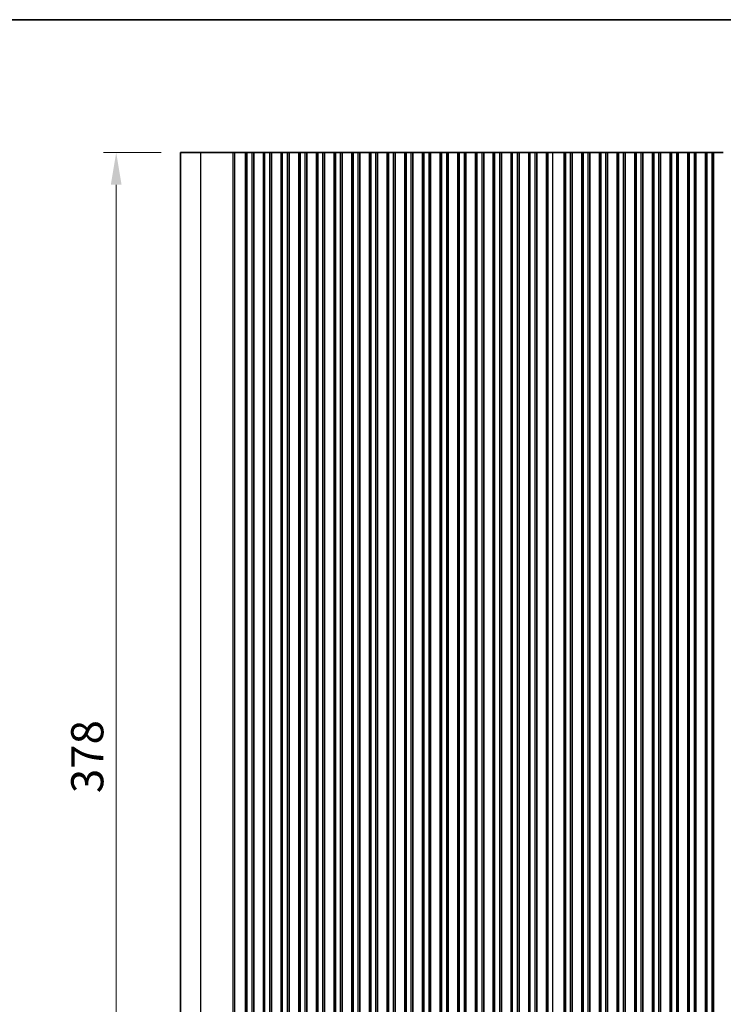
# Model space of a CAD drawing. Units: millimetres. Extents: x 43 to 8696, y 24 to 1429.
# Drawn here: x 3792 to 4011, y 982 to 1288 of the extents above; entities that cross this region are included whole.
import ezdxf

# ---------------------------------------------------------------- set-up
doc = ezdxf.new("R2010")
doc.units = ezdxf.units.MM
doc.header["$LTSCALE"] = 3
doc.layers.get('Defpoints').update_dxf_attribs({"lineweight": 25})
for name, color, linetype, lineweight in [('Border (ISO)', 7, 'Continuous', 35), ('Dimension (ISO)', 7, 'Continuous', 18), ('Dimension (ISO) @ 1', 7, 'Continuous', 18), ('Visible (ISO)', 7, 'Continuous', 35), ('Visible Narrow (ISO)', 7, 'Continuous', 25)]:
    doc.layers.add(name, color=color, linetype=linetype, lineweight=lineweight)
doc.styles.add('Note Text (TK)', font='MS PGothic.ttf')
doc.dimstyles.new('Default - Method 1b (TK)', dxfattribs={"dimscale": 3, "dimtxt": 2.5, "dimasz": 2.5, "dimexe": 1, "dimexo": 1.5, "dimgap": 1, "dimtad": 1, "dimtoh": 1, "dimrnd": 1e-08, "dimdsep": 46, "dimtxsty": 'Note Text (TK)', "dimcen": 0.09, "dimdle": 5, "dimclrd": 100, "dimclre": 100, "dimclrt": 7, "dimadec": 1, "dimazin": 1, "dimtfac": 1, "dimtmove": 0, "dimatfit": 3, "dimfxl": 0, "dimtolj": 1, "dimlwd": -1, "dimlwe": -1, "dimarcsym": 0})

# ---------------------------------------------------------------- blocks, each defined once
blk = doc.blocks.new('*D107')
at = {"layer": 'Defpoints', "color": 0, "transparency": 16777216}
for p in [(3822.45, 1247.19), (3842.45, 1247.19), (3842.45, 869.19)]:
    blk.add_point(p, dxfattribs=at)
at = {"layer": 'Dimension (ISO)', "color": 100, "transparency": 16777216}
for p, q in [((3836.45, 1247.19), (3818.45, 1247.19)), ((3822.45, 879.19), (3822.45, 1237.19)), ((3836.45, 869.19), (3818.45, 869.19))]:
    blk.add_line(p, q, dxfattribs=at)
for points in [[(3820.78, 1237.19), (3824.11, 1237.19), (3822.45, 1247.19)], [(3820.78, 879.19), (3824.11, 879.19), (3822.45, 869.19)]]:
    blk.add_solid(points, dxfattribs=at)
at = {"layer": 'Dimension (ISO)', "color": 7, "transparency": 16777216, "insert": (3813.45, 1048), "char_height": 10, "attachment_point": 4, "rotation": 90, "style": 'Note Text (TK)'}
blk.add_mtext('\\A1;378', dxfattribs=at)
blk = doc.blocks.new('図面枠 tk図枠')
at = {"layer": 'Border (ISO)'}
blk.add_line((14.5, 289), (405.5, 289), dxfattribs=at)

msp = doc.modelspace()

# ---------------------------------------------------------------- linework, layer by layer
at = {"layer": 'Visible (ISO)'}
for p, q in [((3848.7761, 1247.1943), (3842.447, 1247.1943)), ((3842.447, 869.1943), (3842.447, 1247.1943)), ((3848.7761, 1247.1943), (3858.8139, 1247.1943)), ((3859.3422, 1247.1943), (3858.8139, 1247.1943)), ((3859.3422, 1247.1943), (3859.6454, 1247.1943)), ((3859.6514, 1247.1943), (3859.6454, 1247.1943)), ((3859.6514, 1247.1943), (3859.7924, 1247.1943)), ((3859.8526, 1247.1943), (3859.7924, 1247.1943)), ((3859.8526, 1247.1943), (3859.9924, 1247.1943)), ((3860.0526, 1247.1943), (3859.9924, 1247.1943)), ((3860.0526, 1247.1943), (3860.1924, 1247.1943)), ((3860.2526, 1247.1943), (3860.1924, 1247.1943)), ((3860.2526, 1247.1943), (3860.3924, 1247.1943)), ((3860.4526, 1247.1943), (3860.3924, 1247.1943)), ((3860.4526, 1247.1943), (3860.5925, 1247.1943)), ((3860.6527, 1247.1943), (3860.5925, 1247.1943)), ((3860.6527, 1247.1943), (3860.7925, 1247.1943)), ((3860.8527, 1247.1943), (3860.7925, 1247.1943)), ((3860.8527, 1247.1943), (3860.9925, 1247.1943)), ((3861.0527, 1247.1943), (3860.9925, 1247.1943)), ((3861.0527, 1247.1943), (3861.1925, 1247.1943)), ((3861.2527, 1247.1943), (3861.1925, 1247.1943)), ((3861.2527, 1247.1943), (3861.3925, 1247.1943)), ((3861.4527, 1247.1943), (3861.3925, 1247.1943)), ((3861.4527, 1247.1943), (3861.5857, 1247.1943)), ((3861.6655, 1247.1943), (3861.5857, 1247.1943)), ((3861.6655, 1247.1943), (3861.9393, 1247.1943)), ((3861.9393, 1247.1943), (3862.08, 1247.1943)), ((3862.2522, 1247.1943), (3862.08, 1247.1943)), ((3862.2522, 1247.1943), (3862.3872, 1247.1943)), ((3862.3872, 1247.1943), (3862.6552, 1247.1943)), ((3862.697, 1247.1943), (3862.6552, 1247.1943)), ((3863.197, 1247.1943), (3862.697, 1247.1943)), ((3862.697, 869.1943), (3862.697, 1247.1943)), ((3863.197, 1247.1943), (3864.697, 1247.1943)), ((3865.197, 1247.1943), (3864.697, 1247.1943)), ((3865.241, 1247.1943), (3865.197, 1247.1943)), ((3865.197, 869.1943), (3865.197, 1247.1943)), ((3865.241, 1247.1943), (3865.2959, 1247.1943)), ((3865.2959, 1247.1943), (3865.5186, 1247.1943)), ((3865.6804, 1247.1943), (3865.5186, 1247.1943)), ((3865.6804, 1247.1943), (3865.7228, 1247.1943)), ((3865.7228, 1247.1943), (3865.9984, 1247.1943)), ((3865.9984, 1247.1943), (3866.2183, 1247.1943)), ((3866.4329, 1247.1943), (3866.2183, 1247.1943)), ((3866.4329, 1247.1943), (3866.5633, 1247.1943)), ((3866.5633, 1247.1943), (3866.8308, 1247.1943)), ((3866.8308, 1247.1943), (3866.9612, 1247.1943)), ((3867.1758, 1247.1943), (3866.9612, 1247.1943)), ((3867.1758, 1247.1943), (3867.3956, 1247.1943)), ((3867.3956, 1247.1943), (3867.6712, 1247.1943)), ((3867.6712, 1247.1943), (3867.7136, 1247.1943)), ((3867.8754, 1247.1943), (3867.7136, 1247.1943)), ((3867.8754, 1247.1943), (3868.0982, 1247.1943)), ((3868.0982, 1247.1943), (3868.153, 1247.1943)), ((3868.197, 1247.1943), (3868.153, 1247.1943)), ((3868.697, 1247.1943), (3868.197, 1247.1943)), ((3868.197, 869.1943), (3868.197, 1247.1943)), ((3868.697, 1247.1943), (3870.197, 1247.1943)), ((3870.697, 1247.1943), (3870.197, 1247.1943)), ((3870.741, 1247.1943), (3870.697, 1247.1943)), ((3870.697, 869.1943), (3870.697, 1247.1943)), ((3870.741, 1247.1943), (3870.7959, 1247.1943)), ((3870.7959, 1247.1943), (3871.0186, 1247.1943)), ((3871.1804, 1247.1943), (3871.0186, 1247.1943)), ((3871.1804, 1247.1943), (3871.2228, 1247.1943)), ((3871.2228, 1247.1943), (3871.4984, 1247.1943)), ((3871.4984, 1247.1943), (3871.7183, 1247.1943)), ((3871.9329, 1247.1943), (3871.7183, 1247.1943)), ((3871.9329, 1247.1943), (3872.0633, 1247.1943)), ((3872.0633, 1247.1943), (3872.3308, 1247.1943)), ((3872.3308, 1247.1943), (3872.4612, 1247.1943)), ((3872.6758, 1247.1943), (3872.4612, 1247.1943)), ((3872.6758, 1247.1943), (3872.8956, 1247.1943)), ((3872.8956, 1247.1943), (3873.1712, 1247.1943)), ((3873.1712, 1247.1943), (3873.2136, 1247.1943)), ((3873.3754, 1247.1943), (3873.2136, 1247.1943)), ((3873.3754, 1247.1943), (3873.5982, 1247.1943)), ((3873.5982, 1247.1943), (3873.653, 1247.1943)), ((3873.697, 1247.1943), (3873.653, 1247.1943)), ((3874.197, 1247.1943), (3873.697, 1247.1943)), ((3873.697, 869.1943), (3873.697, 1247.1943)), ((3874.197, 1247.1943), (3875.697, 1247.1943)), ((3876.197, 1247.1943), (3875.697, 1247.1943)), ((3876.241, 1247.1943), (3876.197, 1247.1943)), ((3876.197, 869.1943), (3876.197, 1247.1943)), ((3876.241, 1247.1943), (3876.2959, 1247.1943)), ((3876.2959, 1247.1943), (3876.5186, 1247.1943)), ((3876.6804, 1247.1943), (3876.5186, 1247.1943)), ((3876.6804, 1247.1943), (3876.7228, 1247.1943)), ((3876.7228, 1247.1943), (3876.9984, 1247.1943)), ((3876.9984, 1247.1943), (3877.2183, 1247.1943)), ((3877.4329, 1247.1943), (3877.2183, 1247.1943)), ((3877.4329, 1247.1943), (3877.5633, 1247.1943)), ((3877.5633, 1247.1943), (3877.8308, 1247.1943)), ((3877.8308, 1247.1943), (3877.9612, 1247.1943)), ((3878.1758, 1247.1943), (3877.9612, 1247.1943)), ((3878.1758, 1247.1943), (3878.3956, 1247.1943)), ((3878.3956, 1247.1943), (3878.6712, 1247.1943)), ((3878.6712, 1247.1943), (3878.7136, 1247.1943)), ((3878.8754, 1247.1943), (3878.7136, 1247.1943)), ((3878.8754, 1247.1943), (3879.0982, 1247.1943)), ((3879.0982, 1247.1943), (3879.153, 1247.1943)), ((3879.197, 1247.1943), (3879.153, 1247.1943)), ((3879.697, 1247.1943), (3879.197, 1247.1943)), ((3879.197, 869.1943), (3879.197, 1247.1943)), ((3879.697, 1247.1943), (3881.197, 1247.1943)), ((3881.697, 1247.1943), (3881.197, 1247.1943)), ((3881.741, 1247.1943), (3881.697, 1247.1943)), ((3881.697, 869.1943), (3881.697, 1247.1943)), ((3881.741, 1247.1943), (3881.7959, 1247.1943)), ((3881.7959, 1247.1943), (3882.0186, 1247.1943)), ((3882.1804, 1247.1943), (3882.0186, 1247.1943)), ((3882.1804, 1247.1943), (3882.2228, 1247.1943)), ((3882.2228, 1247.1943), (3882.4984, 1247.1943)), ((3882.4984, 1247.1943), (3882.7183, 1247.1943)), ((3882.9329, 1247.1943), (3882.7183, 1247.1943)), ((3882.9329, 1247.1943), (3883.0633, 1247.1943)), ((3883.0633, 1247.1943), (3883.3308, 1247.1943)), ((3883.3308, 1247.1943), (3883.4612, 1247.1943)), ((3883.6758, 1247.1943), (3883.4612, 1247.1943)), ((3883.6758, 1247.1943), (3883.8956, 1247.1943)), ((3883.8956, 1247.1943), (3884.1712, 1247.1943)), ((3884.1712, 1247.1943), (3884.2136, 1247.1943)), ((3884.3754, 1247.1943), (3884.2136, 1247.1943)), ((3884.3754, 1247.1943), (3884.5982, 1247.1943)), ((3884.5982, 1247.1943), (3884.653, 1247.1943)), ((3884.697, 1247.1943), (3884.653, 1247.1943)), ((3885.197, 1247.1943), (3884.697, 1247.1943)), ((3884.697, 869.1943), (3884.697, 1247.1943)), ((3885.197, 1247.1943), (3886.697, 1247.1943)), ((3887.197, 1247.1943), (3886.697, 1247.1943)), ((3887.241, 1247.1943), (3887.197, 1247.1943)), ((3887.197, 869.1943), (3887.197, 1247.1943)), ((3887.241, 1247.1943), (3887.2959, 1247.1943)), ((3887.2959, 1247.1943), (3887.5186, 1247.1943)), ((3887.6804, 1247.1943), (3887.5186, 1247.1943)), ((3887.6804, 1247.1943), (3887.7228, 1247.1943)), ((3887.7228, 1247.1943), (3887.9984, 1247.1943)), ((3887.9984, 1247.1943), (3888.2183, 1247.1943)), ((3888.4329, 1247.1943), (3888.2183, 1247.1943)), ((3888.4329, 1247.1943), (3888.5633, 1247.1943)), ((3888.5633, 1247.1943), (3888.8308, 1247.1943)), ((3888.8308, 1247.1943), (3888.9612, 1247.1943)), ((3889.1758, 1247.1943), (3888.9612, 1247.1943)), ((3889.1758, 1247.1943), (3889.3956, 1247.1943)), ((3889.3956, 1247.1943), (3889.6712, 1247.1943)), ((3889.6712, 1247.1943), (3889.7136, 1247.1943)), ((3889.8754, 1247.1943), (3889.7136, 1247.1943)), ((3889.8754, 1247.1943), (3890.0982, 1247.1943)), ((3890.0982, 1247.1943), (3890.153, 1247.1943)), ((3890.197, 1247.1943), (3890.153, 1247.1943)), ((3890.697, 1247.1943), (3890.197, 1247.1943)), ((3890.197, 869.1943), (3890.197, 1247.1943)), ((3890.697, 1247.1943), (3892.197, 1247.1943)), ((3892.697, 1247.1943), (3892.197, 1247.1943)), ((3892.741, 1247.1943), (3892.697, 1247.1943)), ((3892.697, 869.1943), (3892.697, 1247.1943)), ((3892.741, 1247.1943), (3892.7959, 1247.1943)), ((3892.7959, 1247.1943), (3893.0186, 1247.1943)), ((3893.1804, 1247.1943), (3893.0186, 1247.1943)), ((3893.1804, 1247.1943), (3893.2228, 1247.1943)), ((3893.2228, 1247.1943), (3893.4984, 1247.1943)), ((3893.4984, 1247.1943), (3893.7183, 1247.1943)), ((3893.9329, 1247.1943), (3893.7183, 1247.1943)), ((3893.9329, 1247.1943), (3894.0633, 1247.1943)), ((3894.0633, 1247.1943), (3894.3308, 1247.1943)), ((3894.3308, 1247.1943), (3894.4612, 1247.1943)), ((3894.6758, 1247.1943), (3894.4612, 1247.1943)), ((3894.6758, 1247.1943), (3894.8956, 1247.1943)), ((3894.8956, 1247.1943), (3895.1712, 1247.1943)), ((3895.1712, 1247.1943), (3895.2136, 1247.1943)), ((3895.3754, 1247.1943), (3895.2136, 1247.1943)), ((3895.3754, 1247.1943), (3895.5982, 1247.1943)), ((3895.5982, 1247.1943), (3895.653, 1247.1943)), ((3895.697, 1247.1943), (3895.653, 1247.1943)), ((3896.197, 1247.1943), (3895.697, 1247.1943)), ((3895.697, 869.1943), (3895.697, 1247.1943)), ((3896.197, 1247.1943), (3897.697, 1247.1943)), ((3898.197, 1247.1943), (3897.697, 1247.1943)), ((3898.241, 1247.1943), (3898.197, 1247.1943)), ((3898.197, 869.1943), (3898.197, 1247.1943)), ((3898.241, 1247.1943), (3898.2959, 1247.1943)), ((3898.2959, 1247.1943), (3898.5186, 1247.1943)), ((3898.6804, 1247.1943), (3898.5186, 1247.1943)), ((3898.6804, 1247.1943), (3898.7228, 1247.1943)), ((3898.7228, 1247.1943), (3898.9984, 1247.1943)), ((3898.9984, 1247.1943), (3899.2183, 1247.1943)), ((3899.4329, 1247.1943), (3899.2183, 1247.1943)), ((3899.4329, 1247.1943), (3899.5633, 1247.1943)), ((3899.5633, 1247.1943), (3899.8308, 1247.1943)), ((3899.8308, 1247.1943), (3899.9612, 1247.1943)), ((3900.1758, 1247.1943), (3899.9612, 1247.1943)), ((3900.1758, 1247.1943), (3900.3956, 1247.1943)), ((3900.3956, 1247.1943), (3900.6712, 1247.1943)), ((3900.6712, 1247.1943), (3900.7136, 1247.1943)), ((3900.8754, 1247.1943), (3900.7136, 1247.1943)), ((3900.8754, 1247.1943), (3901.0982, 1247.1943)), ((3901.0982, 1247.1943), (3901.153, 1247.1943)), ((3901.197, 1247.1943), (3901.153, 1247.1943)), ((3901.697, 1247.1943), (3901.197, 1247.1943)), ((3901.197, 869.1943), (3901.197, 1247.1943)), ((3901.697, 1247.1943), (3903.197, 1247.1943)), ((3903.697, 1247.1943), (3903.197, 1247.1943)), ((3903.741, 1247.1943), (3903.697, 1247.1943)), ((3903.697, 869.1943), (3903.697, 1247.1943)), ((3903.741, 1247.1943), (3903.7959, 1247.1943)), ((3903.7959, 1247.1943), (3904.0186, 1247.1943)), ((3904.1804, 1247.1943), (3904.0186, 1247.1943)), ((3904.1804, 1247.1943), (3904.2228, 1247.1943)), ((3904.2228, 1247.1943), (3904.4984, 1247.1943)), ((3904.4984, 1247.1943), (3904.7183, 1247.1943)), ((3904.9329, 1247.1943), (3904.7183, 1247.1943)), ((3904.9329, 1247.1943), (3905.0633, 1247.1943)), ((3905.0633, 1247.1943), (3905.3308, 1247.1943)), ((3905.3308, 1247.1943), (3905.4612, 1247.1943)), ((3905.6758, 1247.1943), (3905.4612, 1247.1943)), ((3905.6758, 1247.1943), (3905.8956, 1247.1943)), ((3905.8956, 1247.1943), (3906.1712, 1247.1943)), ((3906.1712, 1247.1943), (3906.2136, 1247.1943)), ((3906.3754, 1247.1943), (3906.2136, 1247.1943)), ((3906.3754, 1247.1943), (3906.5982, 1247.1943)), ((3906.5982, 1247.1943), (3906.653, 1247.1943)), ((3906.697, 1247.1943), (3906.653, 1247.1943)), ((3907.197, 1247.1943), (3906.697, 1247.1943)), ((3906.697, 869.1943), (3906.697, 1247.1943)), ((3907.197, 1247.1943), (3908.697, 1247.1943)), ((3909.197, 1247.1943), (3908.697, 1247.1943)), ((3909.241, 1247.1943), (3909.197, 1247.1943)), ((3909.197, 869.1943), (3909.197, 1247.1943)), ((3909.241, 1247.1943), (3909.2959, 1247.1943)), ((3909.2959, 1247.1943), (3909.5186, 1247.1943)), ((3909.6804, 1247.1943), (3909.5186, 1247.1943)), ((3909.6804, 1247.1943), (3909.7228, 1247.1943)), ((3909.7228, 1247.1943), (3909.9984, 1247.1943)), ((3909.9984, 1247.1943), (3910.2183, 1247.1943)), ((3910.4329, 1247.1943), (3910.2183, 1247.1943)), ((3910.4329, 1247.1943), (3910.5633, 1247.1943)), ((3910.5633, 1247.1943), (3910.8308, 1247.1943)), ((3910.8308, 1247.1943), (3910.9612, 1247.1943)), ((3911.1758, 1247.1943), (3910.9612, 1247.1943)), ((3911.1758, 1247.1943), (3911.3956, 1247.1943)), ((3911.3956, 1247.1943), (3911.6712, 1247.1943)), ((3911.6712, 1247.1943), (3911.7136, 1247.1943)), ((3911.8754, 1247.1943), (3911.7136, 1247.1943)), ((3911.8754, 1247.1943), (3912.0982, 1247.1943)), ((3912.0982, 1247.1943), (3912.153, 1247.1943)), ((3912.197, 1247.1943), (3912.153, 1247.1943)), ((3912.697, 1247.1943), (3912.197, 1247.1943)), ((3912.197, 869.1943), (3912.197, 1247.1943)), ((3912.697, 1247.1943), (3914.197, 1247.1943)), ((3914.697, 1247.1943), (3914.197, 1247.1943)), ((3914.741, 1247.1943), (3914.697, 1247.1943)), ((3914.697, 869.1943), (3914.697, 1247.1943)), ((3914.741, 1247.1943), (3914.7959, 1247.1943)), ((3914.7959, 1247.1943), (3915.0186, 1247.1943)), ((3915.1804, 1247.1943), (3915.0186, 1247.1943)), ((3915.1804, 1247.1943), (3915.2228, 1247.1943)), ((3915.2228, 1247.1943), (3915.4984, 1247.1943)), ((3915.4984, 1247.1943), (3915.7183, 1247.1943)), ((3915.9329, 1247.1943), (3915.7183, 1247.1943)), ((3915.9329, 1247.1943), (3916.0633, 1247.1943)), ((3916.0633, 1247.1943), (3916.3308, 1247.1943)), ((3916.3308, 1247.1943), (3916.4612, 1247.1943)), ((3916.6758, 1247.1943), (3916.4612, 1247.1943)), ((3916.6758, 1247.1943), (3916.8956, 1247.1943)), ((3916.8956, 1247.1943), (3917.1712, 1247.1943)), ((3917.1712, 1247.1943), (3917.2136, 1247.1943)), ((3917.3754, 1247.1943), (3917.2136, 1247.1943)), ((3917.3754, 1247.1943), (3917.5982, 1247.1943)), ((3917.5982, 1247.1943), (3917.653, 1247.1943)), ((3917.697, 1247.1943), (3917.653, 1247.1943)), ((3918.197, 1247.1943), (3917.697, 1247.1943)), ((3917.697, 869.1943), (3917.697, 1247.1943)), ((3918.197, 1247.1943), (3919.697, 1247.1943)), ((3920.197, 1247.1943), (3919.697, 1247.1943)), ((3920.241, 1247.1943), (3920.197, 1247.1943)), ((3920.197, 869.1943), (3920.197, 1247.1943)), ((3920.241, 1247.1943), (3920.2959, 1247.1943)), ((3920.2959, 1247.1943), (3920.5186, 1247.1943)), ((3920.6804, 1247.1943), (3920.5186, 1247.1943)), ((3920.6804, 1247.1943), (3920.7228, 1247.1943)), ((3920.7228, 1247.1943), (3920.9984, 1247.1943)), ((3920.9984, 1247.1943), (3921.2183, 1247.1943)), ((3921.4329, 1247.1943), (3921.2183, 1247.1943)), ((3921.4329, 1247.1943), (3921.5633, 1247.1943)), ((3921.5633, 1247.1943), (3921.8308, 1247.1943)), ((3921.8308, 1247.1943), (3921.9612, 1247.1943)), ((3922.1758, 1247.1943), (3921.9612, 1247.1943)), ((3922.1758, 1247.1943), (3922.3956, 1247.1943)), ((3922.3956, 1247.1943), (3922.6712, 1247.1943)), ((3922.6712, 1247.1943), (3922.7136, 1247.1943)), ((3922.8754, 1247.1943), (3922.7136, 1247.1943)), ((3922.8754, 1247.1943), (3923.0982, 1247.1943)), ((3923.0982, 1247.1943), (3923.153, 1247.1943)), ((3923.197, 1247.1943), (3923.153, 1247.1943)), ((3923.697, 1247.1943), (3923.197, 1247.1943)), ((3923.197, 869.1943), (3923.197, 1247.1943)), ((3923.697, 1247.1943), (3925.197, 1247.1943)), ((3925.697, 1247.1943), (3925.197, 1247.1943)), ((3925.741, 1247.1943), (3925.697, 1247.1943)), ((3925.697, 869.1943), (3925.697, 1247.1943)), ((3925.741, 1247.1943), (3925.7959, 1247.1943)), ((3925.7959, 1247.1943), (3926.0186, 1247.1943)), ((3926.1804, 1247.1943), (3926.0186, 1247.1943)), ((3926.1804, 1247.1943), (3926.2228, 1247.1943)), ((3926.2228, 1247.1943), (3926.4984, 1247.1943)), ((3926.4984, 1247.1943), (3926.7183, 1247.1943)), ((3926.9329, 1247.1943), (3926.7183, 1247.1943)), ((3926.9329, 1247.1943), (3927.0633, 1247.1943)), ((3927.0633, 1247.1943), (3927.3308, 1247.1943)), ((3927.3308, 1247.1943), (3927.4612, 1247.1943)), ((3927.6758, 1247.1943), (3927.4612, 1247.1943)), ((3927.6758, 1247.1943), (3927.8956, 1247.1943)), ((3927.8956, 1247.1943), (3928.1712, 1247.1943)), ((3928.1712, 1247.1943), (3928.2136, 1247.1943)), ((3928.3754, 1247.1943), (3928.2136, 1247.1943)), ((3928.3754, 1247.1943), (3928.5982, 1247.1943)), ((3928.5982, 1247.1943), (3928.653, 1247.1943)), ((3928.697, 1247.1943), (3928.653, 1247.1943)), ((3929.197, 1247.1943), (3928.697, 1247.1943)), ((3928.697, 869.1943), (3928.697, 1247.1943)), ((3929.197, 1247.1943), (3930.697, 1247.1943)), ((3931.197, 1247.1943), (3930.697, 1247.1943)), ((3931.241, 1247.1943), (3931.197, 1247.1943)), ((3931.197, 869.1943), (3931.197, 1247.1943)), ((3931.241, 1247.1943), (3931.2959, 1247.1943)), ((3931.2959, 1247.1943), (3931.5186, 1247.1943)), ((3931.6804, 1247.1943), (3931.5186, 1247.1943)), ((3931.6804, 1247.1943), (3931.7228, 1247.1943)), ((3931.7228, 1247.1943), (3931.9984, 1247.1943)), ((3931.9984, 1247.1943), (3932.2183, 1247.1943)), ((3932.4329, 1247.1943), (3932.2183, 1247.1943)), ((3932.4329, 1247.1943), (3932.5633, 1247.1943)), ((3932.5633, 1247.1943), (3932.8308, 1247.1943)), ((3932.8308, 1247.1943), (3932.9612, 1247.1943)), ((3933.1758, 1247.1943), (3932.9612, 1247.1943)), ((3933.1758, 1247.1943), (3933.3956, 1247.1943)), ((3933.3956, 1247.1943), (3933.6712, 1247.1943)), ((3933.6712, 1247.1943), (3933.7136, 1247.1943)), ((3933.8754, 1247.1943), (3933.7136, 1247.1943)), ((3933.8754, 1247.1943), (3934.0982, 1247.1943)), ((3934.0982, 1247.1943), (3934.153, 1247.1943)), ((3934.197, 1247.1943), (3934.153, 1247.1943)), ((3934.697, 1247.1943), (3934.197, 1247.1943)), ((3934.197, 869.1943), (3934.197, 1247.1943)), ((3934.697, 1247.1943), (3936.197, 1247.1943)), ((3936.697, 1247.1943), (3936.197, 1247.1943)), ((3936.741, 1247.1943), (3936.697, 1247.1943)), ((3936.697, 869.1943), (3936.697, 1247.1943)), ((3936.741, 1247.1943), (3936.7959, 1247.1943)), ((3936.7959, 1247.1943), (3937.0186, 1247.1943)), ((3937.1804, 1247.1943), (3937.0186, 1247.1943)), ((3937.1804, 1247.1943), (3937.2228, 1247.1943)), ((3937.2228, 1247.1943), (3937.4984, 1247.1943)), ((3937.4984, 1247.1943), (3937.7183, 1247.1943)), ((3937.9329, 1247.1943), (3937.7183, 1247.1943)), ((3937.9329, 1247.1943), (3938.0633, 1247.1943)), ((3938.0633, 1247.1943), (3938.3308, 1247.1943)), ((3938.3308, 1247.1943), (3938.4612, 1247.1943)), ((3938.6758, 1247.1943), (3938.4612, 1247.1943)), ((3938.6758, 1247.1943), (3938.8956, 1247.1943)), ((3938.8956, 1247.1943), (3939.1712, 1247.1943)), ((3939.1712, 1247.1943), (3939.2136, 1247.1943)), ((3939.3754, 1247.1943), (3939.2136, 1247.1943)), ((3939.3754, 1247.1943), (3939.5982, 1247.1943)), ((3939.5982, 1247.1943), (3939.653, 1247.1943)), ((3939.697, 1247.1943), (3939.653, 1247.1943)), ((3940.197, 1247.1943), (3939.697, 1247.1943)), ((3939.697, 869.1943), (3939.697, 1247.1943)), ((3940.197, 1247.1943), (3941.697, 1247.1943)), ((3942.197, 1247.1943), (3941.697, 1247.1943)), ((3942.241, 1247.1943), (3942.197, 1247.1943)), ((3942.197, 869.1943), (3942.197, 1247.1943)), ((3942.241, 1247.1943), (3942.2959, 1247.1943)), ((3942.2959, 1247.1943), (3942.5186, 1247.1943)), ((3942.6804, 1247.1943), (3942.5186, 1247.1943)), ((3942.6804, 1247.1943), (3942.7228, 1247.1943)), ((3942.7228, 1247.1943), (3942.9984, 1247.1943)), ((3942.9984, 1247.1943), (3943.2183, 1247.1943)), ((3943.4329, 1247.1943), (3943.2183, 1247.1943)), ((3943.4329, 1247.1943), (3943.5633, 1247.1943)), ((3943.5633, 1247.1943), (3943.8308, 1247.1943)), ((3943.8308, 1247.1943), (3943.9612, 1247.1943)), ((3944.1758, 1247.1943), (3943.9612, 1247.1943)), ((3944.1758, 1247.1943), (3944.3956, 1247.1943)), ((3944.3956, 1247.1943), (3944.6712, 1247.1943)), ((3944.6712, 1247.1943), (3944.7136, 1247.1943)), ((3944.8754, 1247.1943), (3944.7136, 1247.1943)), ((3944.8754, 1247.1943), (3945.0982, 1247.1943)), ((3945.0982, 1247.1943), (3945.153, 1247.1943)), ((3945.197, 1247.1943), (3945.153, 1247.1943)), ((3945.697, 1247.1943), (3945.197, 1247.1943)), ((3945.197, 869.1943), (3945.197, 1247.1943)), ((3945.697, 1247.1943), (3947.197, 1247.1943)), ((3947.697, 1247.1943), (3947.197, 1247.1943)), ((3947.741, 1247.1943), (3947.697, 1247.1943)), ((3947.697, 869.1943), (3947.697, 1247.1943)), ((3947.741, 1247.1943), (3947.7959, 1247.1943)), ((3947.7959, 1247.1943), (3948.0186, 1247.1943)), ((3948.1804, 1247.1943), (3948.0186, 1247.1943)), ((3948.1804, 1247.1943), (3948.2228, 1247.1943)), ((3948.2228, 1247.1943), (3948.4984, 1247.1943)), ((3948.4984, 1247.1943), (3948.7183, 1247.1943)), ((3948.9329, 1247.1943), (3948.7183, 1247.1943)), ((3948.9329, 1247.1943), (3949.0633, 1247.1943)), ((3949.0633, 1247.1943), (3949.3308, 1247.1943)), ((3949.3308, 1247.1943), (3949.4612, 1247.1943)), ((3949.6758, 1247.1943), (3949.4612, 1247.1943)), ((3949.6758, 1247.1943), (3949.8956, 1247.1943)), ((3949.8956, 1247.1943), (3950.1712, 1247.1943)), ((3950.1712, 1247.1943), (3950.2136, 1247.1943)), ((3950.3754, 1247.1943), (3950.2136, 1247.1943)), ((3950.3754, 1247.1943), (3950.5982, 1247.1943)), ((3950.5982, 1247.1943), (3950.653, 1247.1943)), ((3950.697, 1247.1943), (3950.653, 1247.1943)), ((3951.197, 1247.1943), (3950.697, 1247.1943)), ((3950.697, 869.1943), (3950.697, 1247.1943)), ((3951.197, 1247.1943), (3952.697, 1247.1943)), ((3953.197, 1247.1943), (3952.697, 1247.1943)), ((3953.241, 1247.1943), (3953.197, 1247.1943)), ((3953.197, 869.1943), (3953.197, 1247.1943)), ((3953.241, 1247.1943), (3953.2959, 1247.1943)), ((3953.2959, 1247.1943), (3953.5186, 1247.1943)), ((3953.6804, 1247.1943), (3953.5186, 1247.1943)), ((3953.6804, 1247.1943), (3953.7228, 1247.1943)), ((3953.7228, 1247.1943), (3953.9984, 1247.1943)), ((3953.9984, 1247.1943), (3954.2183, 1247.1943)), ((3954.4329, 1247.1943), (3954.2183, 1247.1943)), ((3954.4329, 1247.1943), (3954.5633, 1247.1943)), ((3954.5633, 1247.1943), (3954.8308, 1247.1943)), ((3954.8308, 1247.1943), (3954.9612, 1247.1943)), ((3955.1758, 1247.1943), (3954.9612, 1247.1943)), ((3955.1758, 1247.1943), (3955.3956, 1247.1943)), ((3955.3956, 1247.1943), (3955.6712, 1247.1943)), ((3955.6712, 1247.1943), (3955.7136, 1247.1943)), ((3955.8754, 1247.1943), (3955.7136, 1247.1943)), ((3955.8754, 1247.1943), (3956.0982, 1247.1943)), ((3956.0982, 1247.1943), (3956.153, 1247.1943)), ((3956.197, 1247.1943), (3956.153, 1247.1943)), ((3956.697, 1247.1943), (3956.197, 1247.1943)), ((3956.197, 869.1943), (3956.197, 1247.1943)), ((3956.697, 1247.1943), (3958.197, 1247.1943)), ((3958.697, 1247.1943), (3958.197, 1247.1943)), ((3958.741, 1247.1943), (3958.697, 1247.1943)), ((3958.741, 1247.1943), (3958.7959, 1247.1943)), ((3958.7959, 1247.1943), (3959.0186, 1247.1943)), ((3959.1804, 1247.1943), (3959.0186, 1247.1943)), ((3959.1804, 1247.1943), (3959.2228, 1247.1943)), ((3959.2228, 1247.1943), (3959.4984, 1247.1943)), ((3959.4984, 1247.1943), (3959.7183, 1247.1943)), ((3959.9329, 1247.1943), (3959.7183, 1247.1943)), ((3959.9329, 1247.1943), (3960.0633, 1247.1943)), ((3960.0633, 1247.1943), (3960.3308, 1247.1943)), ((3960.3308, 1247.1943), (3960.4612, 1247.1943)), ((3960.6758, 1247.1943), (3960.4612, 1247.1943)), ((3960.6758, 1247.1943), (3960.8956, 1247.1943)), ((3960.8956, 1247.1943), (3961.1712, 1247.1943)), ((3961.1712, 1247.1943), (3961.2136, 1247.1943)), ((3961.3754, 1247.1943), (3961.2136, 1247.1943)), ((3961.3754, 1247.1943), (3961.5982, 1247.1943)), ((3961.5982, 1247.1943), (3961.653, 1247.1943)), ((3961.697, 1247.1943), (3961.653, 1247.1943)), ((3962.197, 1247.1943), (3961.697, 1247.1943)), ((3961.697, 869.1943), (3961.697, 1247.1943)), ((3962.197, 1247.1943), (3963.697, 1247.1943)), ((3964.197, 1247.1943), (3963.697, 1247.1943)), ((3964.241, 1247.1943), (3964.197, 1247.1943)), ((3964.197, 869.1943), (3964.197, 1247.1943)), ((3964.241, 1247.1943), (3964.2959, 1247.1943)), ((3964.2959, 1247.1943), (3964.5186, 1247.1943)), ((3964.6804, 1247.1943), (3964.5186, 1247.1943)), ((3964.6804, 1247.1943), (3964.7228, 1247.1943)), ((3964.7228, 1247.1943), (3964.9984, 1247.1943)), ((3964.9984, 1247.1943), (3965.2183, 1247.1943)), ((3965.4329, 1247.1943), (3965.2183, 1247.1943)), ((3965.4329, 1247.1943), (3965.5633, 1247.1943)), ((3965.5633, 1247.1943), (3965.8308, 1247.1943)), ((3965.8308, 1247.1943), (3965.9612, 1247.1943)), ((3966.1758, 1247.1943), (3965.9612, 1247.1943)), ((3966.1758, 1247.1943), (3966.3956, 1247.1943)), ((3966.3956, 1247.1943), (3966.6712, 1247.1943)), ((3966.6712, 1247.1943), (3966.7136, 1247.1943)), ((3966.8754, 1247.1943), (3966.7136, 1247.1943)), ((3966.8754, 1247.1943), (3967.0982, 1247.1943)), ((3967.0982, 1247.1943), (3967.153, 1247.1943)), ((3967.197, 1247.1943), (3967.153, 1247.1943)), ((3967.697, 1247.1943), (3967.197, 1247.1943)), ((3967.197, 869.1943), (3967.197, 1247.1943)), ((3967.697, 1247.1943), (3969.197, 1247.1943)), ((3969.697, 1247.1943), (3969.197, 1247.1943)), ((3969.741, 1247.1943), (3969.697, 1247.1943)), ((3969.697, 869.1943), (3969.697, 1247.1943)), ((3969.741, 1247.1943), (3969.7959, 1247.1943)), ((3969.7959, 1247.1943), (3970.0186, 1247.1943)), ((3970.1804, 1247.1943), (3970.0186, 1247.1943)), ((3970.1804, 1247.1943), (3970.2228, 1247.1943)), ((3970.2228, 1247.1943), (3970.4984, 1247.1943)), ((3970.4984, 1247.1943), (3970.7183, 1247.1943)), ((3970.9329, 1247.1943), (3970.7183, 1247.1943)), ((3970.9329, 1247.1943), (3971.0633, 1247.1943)), ((3971.0633, 1247.1943), (3971.3308, 1247.1943)), ((3971.3308, 1247.1943), (3971.4612, 1247.1943)), ((3971.6758, 1247.1943), (3971.4612, 1247.1943)), ((3971.6758, 1247.1943), (3971.8956, 1247.1943)), ((3971.8956, 1247.1943), (3972.1712, 1247.1943)), ((3972.1712, 1247.1943), (3972.2136, 1247.1943)), ((3972.3754, 1247.1943), (3972.2136, 1247.1943)), ((3972.3754, 1247.1943), (3972.5982, 1247.1943)), ((3972.5982, 1247.1943), (3972.653, 1247.1943)), ((3972.697, 1247.1943), (3972.653, 1247.1943)), ((3973.197, 1247.1943), (3972.697, 1247.1943)), ((3972.697, 869.1943), (3972.697, 1247.1943)), ((3973.197, 1247.1943), (3974.697, 1247.1943)), ((3975.197, 1247.1943), (3974.697, 1247.1943)), ((3975.241, 1247.1943), (3975.197, 1247.1943)), ((3975.197, 869.1943), (3975.197, 1247.1943)), ((3975.241, 1247.1943), (3975.2959, 1247.1943)), ((3975.2959, 1247.1943), (3975.5186, 1247.1943)), ((3975.6804, 1247.1943), (3975.5186, 1247.1943)), ((3975.6804, 1247.1943), (3975.7228, 1247.1943)), ((3975.7228, 1247.1943), (3975.9984, 1247.1943)), ((3975.9984, 1247.1943), (3976.2183, 1247.1943)), ((3976.4329, 1247.1943), (3976.2183, 1247.1943)), ((3976.4329, 1247.1943), (3976.5633, 1247.1943)), ((3976.5633, 1247.1943), (3976.8308, 1247.1943)), ((3976.8308, 1247.1943), (3976.9612, 1247.1943)), ((3977.1758, 1247.1943), (3976.9612, 1247.1943)), ((3977.1758, 1247.1943), (3977.3956, 1247.1943)), ((3977.3956, 1247.1943), (3977.6712, 1247.1943)), ((3977.6712, 1247.1943), (3977.7136, 1247.1943)), ((3977.8754, 1247.1943), (3977.7136, 1247.1943)), ((3977.8754, 1247.1943), (3978.0982, 1247.1943)), ((3978.0982, 1247.1943), (3978.153, 1247.1943)), ((3978.197, 1247.1943), (3978.153, 1247.1943)), ((3978.697, 1247.1943), (3978.197, 1247.1943)), ((3978.197, 869.1943), (3978.197, 1247.1943)), ((3978.697, 1247.1943), (3980.197, 1247.1943)), ((3980.697, 1247.1943), (3980.197, 1247.1943)), ((3980.741, 1247.1943), (3980.697, 1247.1943)), ((3980.697, 869.1943), (3980.697, 1247.1943)), ((3980.741, 1247.1943), (3980.7959, 1247.1943)), ((3980.7959, 1247.1943), (3981.0186, 1247.1943)), ((3981.1804, 1247.1943), (3981.0186, 1247.1943)), ((3981.1804, 1247.1943), (3981.2228, 1247.1943)), ((3981.2228, 1247.1943), (3981.4984, 1247.1943)), ((3981.4984, 1247.1943), (3981.7183, 1247.1943)), ((3981.9329, 1247.1943), (3981.7183, 1247.1943)), ((3981.9329, 1247.1943), (3982.0633, 1247.1943)), ((3982.0633, 1247.1943), (3982.3308, 1247.1943)), ((3982.3308, 1247.1943), (3982.4612, 1247.1943)), ((3982.6758, 1247.1943), (3982.4612, 1247.1943)), ((3982.6758, 1247.1943), (3982.8956, 1247.1943)), ((3982.8956, 1247.1943), (3983.1712, 1247.1943)), ((3983.1712, 1247.1943), (3983.2136, 1247.1943)), ((3983.3754, 1247.1943), (3983.2136, 1247.1943)), ((3983.3754, 1247.1943), (3983.5982, 1247.1943)), ((3983.5982, 1247.1943), (3983.653, 1247.1943)), ((3983.697, 1247.1943), (3983.653, 1247.1943)), ((3984.197, 1247.1943), (3983.697, 1247.1943)), ((3983.697, 869.1943), (3983.697, 1247.1943)), ((3984.197, 1247.1943), (3985.697, 1247.1943)), ((3986.197, 1247.1943), (3985.697, 1247.1943)), ((3986.241, 1247.1943), (3986.197, 1247.1943)), ((3986.197, 869.1943), (3986.197, 1247.1943)), ((3986.241, 1247.1943), (3986.2959, 1247.1943)), ((3986.2959, 1247.1943), (3986.5186, 1247.1943)), ((3986.6804, 1247.1943), (3986.5186, 1247.1943)), ((3986.6804, 1247.1943), (3986.7228, 1247.1943)), ((3986.7228, 1247.1943), (3986.9984, 1247.1943)), ((3986.9984, 1247.1943), (3987.2183, 1247.1943)), ((3987.4329, 1247.1943), (3987.2183, 1247.1943)), ((3987.4329, 1247.1943), (3987.5633, 1247.1943)), ((3987.5633, 1247.1943), (3987.8308, 1247.1943)), ((3987.8308, 1247.1943), (3987.9612, 1247.1943)), ((3988.1758, 1247.1943), (3987.9612, 1247.1943)), ((3988.1758, 1247.1943), (3988.3956, 1247.1943)), ((3988.3956, 1247.1943), (3988.6712, 1247.1943)), ((3988.6712, 1247.1943), (3988.7136, 1247.1943)), ((3988.8754, 1247.1943), (3988.7136, 1247.1943)), ((3988.8754, 1247.1943), (3989.0982, 1247.1943)), ((3989.0982, 1247.1943), (3989.153, 1247.1943)), ((3989.197, 1247.1943), (3989.153, 1247.1943)), ((3989.697, 1247.1943), (3989.197, 1247.1943)), ((3989.197, 869.1943), (3989.197, 1247.1943)), ((3989.697, 1247.1943), (3991.197, 1247.1943)), ((3991.697, 1247.1943), (3991.197, 1247.1943)), ((3991.741, 1247.1943), (3991.697, 1247.1943)), ((3991.697, 869.1943), (3991.697, 1247.1943)), ((3991.741, 1247.1943), (3991.7959, 1247.1943)), ((3991.7959, 1247.1943), (3992.0186, 1247.1943)), ((3992.1804, 1247.1943), (3992.0186, 1247.1943)), ((3992.1804, 1247.1943), (3992.2228, 1247.1943)), ((3992.2228, 1247.1943), (3992.4984, 1247.1943)), ((3992.4984, 1247.1943), (3992.7183, 1247.1943)), ((3992.9329, 1247.1943), (3992.7183, 1247.1943)), ((3992.9329, 1247.1943), (3993.0633, 1247.1943)), ((3993.0633, 1247.1943), (3993.3308, 1247.1943)), ((3993.3308, 1247.1943), (3993.4612, 1247.1943)), ((3993.6758, 1247.1943), (3993.4612, 1247.1943)), ((3993.6758, 1247.1943), (3993.8956, 1247.1943)), ((3993.8956, 1247.1943), (3994.1712, 1247.1943)), ((3994.1712, 1247.1943), (3994.2136, 1247.1943)), ((3994.3754, 1247.1943), (3994.2136, 1247.1943)), ((3994.3754, 1247.1943), (3994.5982, 1247.1943)), ((3994.5982, 1247.1943), (3994.653, 1247.1943)), ((3994.697, 1247.1943), (3994.653, 1247.1943)), ((3995.197, 1247.1943), (3994.697, 1247.1943)), ((3994.697, 869.1943), (3994.697, 1247.1943)), ((3995.197, 1247.1943), (3996.697, 1247.1943)), ((3997.197, 1247.1943), (3996.697, 1247.1943)), ((3997.241, 1247.1943), (3997.197, 1247.1943)), ((3997.197, 869.1943), (3997.197, 1247.1943)), ((3997.241, 1247.1943), (3997.2959, 1247.1943)), ((3997.2959, 1247.1943), (3997.5186, 1247.1943)), ((3997.6804, 1247.1943), (3997.5186, 1247.1943)), ((3997.6804, 1247.1943), (3997.7228, 1247.1943)), ((3997.7228, 1247.1943), (3997.9984, 1247.1943)), ((3997.9984, 1247.1943), (3998.2183, 1247.1943)), ((3998.4329, 1247.1943), (3998.2183, 1247.1943)), ((3998.4329, 1247.1943), (3998.5633, 1247.1943)), ((3998.5633, 1247.1943), (3998.8308, 1247.1943)), ((3998.8308, 1247.1943), (3998.9612, 1247.1943)), ((3999.1758, 1247.1943), (3998.9612, 1247.1943)), ((3999.1758, 1247.1943), (3999.3956, 1247.1943)), ((3999.3956, 1247.1943), (3999.6712, 1247.1943)), ((3999.6712, 1247.1943), (3999.7136, 1247.1943)), ((3999.8754, 1247.1943), (3999.7136, 1247.1943)), ((3999.8754, 1247.1943), (4000.0982, 1247.1943)), ((4000.0982, 1247.1943), (4000.153, 1247.1943)), ((4000.197, 1247.1943), (4000.153, 1247.1943)), ((4000.697, 1247.1943), (4000.197, 1247.1943)), ((4000.197, 869.1943), (4000.197, 1247.1943)), ((4000.697, 1247.1943), (4002.197, 1247.1943)), ((4002.697, 1247.1943), (4002.197, 1247.1943)), ((4002.741, 1247.1943), (4002.697, 1247.1943)), ((4002.697, 869.1943), (4002.697, 1247.1943)), ((4002.741, 1247.1943), (4002.7959, 1247.1943)), ((4002.7959, 1247.1943), (4003.0186, 1247.1943)), ((4003.1804, 1247.1943), (4003.0186, 1247.1943)), ((4003.1804, 1247.1943), (4003.2228, 1247.1943)), ((4003.2228, 1247.1943), (4003.4984, 1247.1943)), ((4003.4984, 1247.1943), (4003.7183, 1247.1943)), ((4003.9329, 1247.1943), (4003.7183, 1247.1943)), ((4003.9329, 1247.1943), (4004.0633, 1247.1943)), ((4004.0633, 1247.1943), (4004.3308, 1247.1943)), ((4004.3308, 1247.1943), (4004.4612, 1247.1943)), ((4004.6758, 1247.1943), (4004.4612, 1247.1943)), ((4004.6758, 1247.1943), (4004.8956, 1247.1943)), ((4004.8956, 1247.1943), (4005.1712, 1247.1943)), ((4005.1712, 1247.1943), (4005.2136, 1247.1943)), ((4005.3754, 1247.1943), (4005.2136, 1247.1943)), ((4005.3754, 1247.1943), (4005.5982, 1247.1943)), ((4005.5982, 1247.1943), (4005.653, 1247.1943)), ((4005.697, 1247.1943), (4005.653, 1247.1943)), ((4006.197, 1247.1943), (4005.697, 1247.1943)), ((4005.697, 869.1943), (4005.697, 1247.1943)), ((4006.197, 1247.1943), (4007.697, 1247.1943)), ((4008.197, 1247.1943), (4007.697, 1247.1943)), ((4008.241, 1247.1943), (4008.197, 1247.1943)), ((4008.197, 869.1943), (4008.197, 1247.1943)), ((4008.241, 1247.1943), (4008.2959, 1247.1943)), ((4008.2959, 1247.1943), (4008.5186, 1247.1943)), ((4008.6804, 1247.1943), (4008.5186, 1247.1943)), ((4008.6804, 1247.1943), (4008.7228, 1247.1943)), ((4008.7228, 1247.1943), (4008.9984, 1247.1943)), ((4008.9984, 1247.1943), (4009.2183, 1247.1943)), ((4009.4329, 1247.1943), (4009.2183, 1247.1943)), ((4009.4329, 1247.1943), (4009.5633, 1247.1943)), ((4009.5633, 1247.1943), (4009.8308, 1247.1943)), ((4009.8308, 1247.1943), (4009.9612, 1247.1943)), ((4010.1758, 1247.1943), (4009.9612, 1247.1943)), ((4010.1758, 1247.1943), (4010.3956, 1247.1943)), ((4010.3956, 1247.1943), (4010.6712, 1247.1943)), ((4010.6712, 1247.1943), (4010.7136, 1247.1943)), ((4010.8754, 1247.1943), (4010.7136, 1247.1943)), ((4010.8754, 1247.1943), (4011.0982, 1247.1943)), ((4011.0982, 1247.1943), (4011.153, 1247.1943)), ((4011.197, 1247.1943), (4011.153, 1247.1943))]:
    msp.add_line(p, q, dxfattribs=at)
at = {"layer": 'Visible Narrow (ISO)'}
for p, q in [((3848.7761, 869.1943), (3848.7761, 1247.1943)), ((3858.8139, 869.1943), (3858.8139, 1247.1943)), ((3859.3422, 869.1943), (3859.3422, 1247.1943)), ((3863.197, 869.1943), (3863.197, 1247.1943)), ((3864.697, 869.1943), (3864.697, 1247.1943)), ((3868.697, 869.1943), (3868.697, 1247.1943)), ((3870.197, 869.1943), (3870.197, 1247.1943)), ((3874.197, 869.1943), (3874.197, 1247.1943)), ((3875.697, 869.1943), (3875.697, 1247.1943)), ((3879.697, 869.1943), (3879.697, 1247.1943)), ((3881.197, 869.1943), (3881.197, 1247.1943)), ((3885.197, 869.1943), (3885.197, 1247.1943)), ((3886.697, 869.1943), (3886.697, 1247.1943)), ((3890.697, 869.1943), (3890.697, 1247.1943)), ((3892.197, 869.1943), (3892.197, 1247.1943)), ((3896.197, 869.1943), (3896.197, 1247.1943)), ((3897.697, 869.1943), (3897.697, 1247.1943)), ((3901.697, 869.1943), (3901.697, 1247.1943)), ((3903.197, 869.1943), (3903.197, 1247.1943)), ((3907.197, 869.1943), (3907.197, 1247.1943)), ((3908.697, 869.1943), (3908.697, 1247.1943)), ((3912.697, 869.1943), (3912.697, 1247.1943)), ((3914.197, 869.1943), (3914.197, 1247.1943)), ((3918.197, 869.1943), (3918.197, 1247.1943)), ((3919.697, 869.1943), (3919.697, 1247.1943)), ((3923.697, 869.1943), (3923.697, 1247.1943)), ((3925.197, 869.1943), (3925.197, 1247.1943)), ((3929.197, 869.1943), (3929.197, 1247.1943)), ((3930.697, 869.1943), (3930.697, 1247.1943)), ((3934.697, 869.1943), (3934.697, 1247.1943)), ((3936.197, 869.1943), (3936.197, 1247.1943)), ((3940.197, 869.1943), (3940.197, 1247.1943)), ((3941.697, 869.1943), (3941.697, 1247.1943)), ((3945.697, 869.1943), (3945.697, 1247.1943)), ((3947.197, 869.1943), (3947.197, 1247.1943)), ((3951.197, 869.1943), (3951.197, 1247.1943)), ((3952.697, 869.1943), (3952.697, 1247.1943)), ((3956.697, 869.1943), (3956.697, 1247.1943)), ((3958.197, 869.1943), (3958.197, 1247.1943)), ((3962.197, 869.1943), (3962.197, 1247.1943)), ((3963.697, 869.1943), (3963.697, 1247.1943)), ((3967.697, 869.1943), (3967.697, 1247.1943)), ((3969.197, 869.1943), (3969.197, 1247.1943)), ((3973.197, 869.1943), (3973.197, 1247.1943)), ((3974.697, 869.1943), (3974.697, 1247.1943)), ((3978.697, 869.1943), (3978.697, 1247.1943)), ((3980.197, 869.1943), (3980.197, 1247.1943)), ((3984.197, 869.1943), (3984.197, 1247.1943)), ((3985.697, 869.1943), (3985.697, 1247.1943)), ((3989.697, 869.1943), (3989.697, 1247.1943)), ((3991.197, 869.1943), (3991.197, 1247.1943)), ((3995.197, 869.1943), (3995.197, 1247.1943)), ((3996.697, 869.1943), (3996.697, 1247.1943)), ((4000.697, 869.1943), (4000.697, 1247.1943)), ((4002.197, 869.1943), (4002.197, 1247.1943)), ((4006.197, 869.1943), (4006.197, 1247.1943)), ((4007.697, 869.1943), (4007.697, 1247.1943))]:
    msp.add_line(p, q, dxfattribs=at)

# ---------------------------------------------------------------- block references
at = {"xscale": 4.5, "yscale": 4.5, "zscale": 4.5}
msp.add_blockref('図面枠 tk図枠', (3126.25, -12), dxfattribs=at)

# ---------------------------------------------------------------- dimensions: what is measured, and where the dimension line sits
at = {"layer": 'Dimension (ISO) @ 1', "color": 100, "true_color": 0x00ff3f}
dim = msp.add_linear_dim(base=(3822.447, 1247.1943), p1=(3842.447, 869.1943), p2=(3842.447, 1247.1943), angle=90, dimstyle='Default - Method 1b (TK)', override={"dimscale": 1, "dimtxt": 10, "dimasz": 10, "dimexe": 4, "dimexo": 6, "dimgap": 4, "dimtoh": 0, "dimcen": 0.36, "dimtix": 0, "dimtofl": 0, "dimtmove": 0, "dimatfit": 1}, dxfattribs=at)
dim.commit()
dim.dimension.update_dxf_attribs({"geometry": '*D107', "text_midpoint": (3822.447, 1058.1943), "dimtype": 128})

doc.saveas('drawing.dxf')
